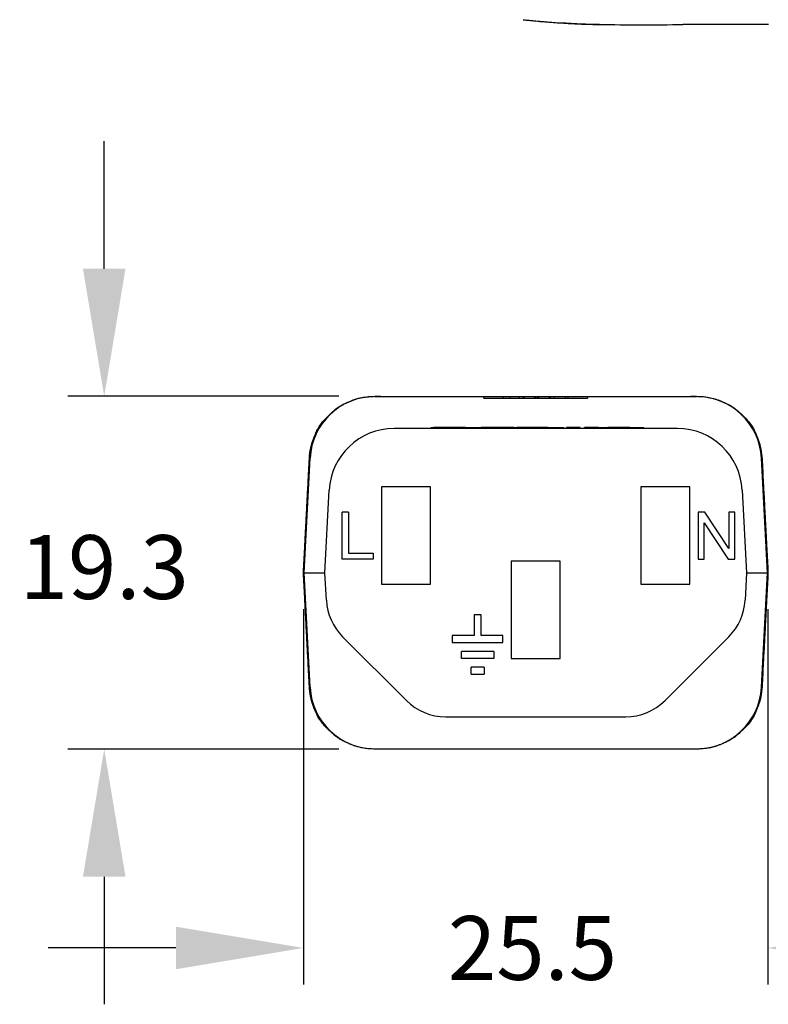
# Model space of a CAD drawing. Extents: x -170 to 110, y -28 to 200.
# Drawn here: x 3 to 44, y 73 to 127 of the extents above; entities that cross this region are included whole.
import ezdxf

# ---------------------------------------------------------------- set-up
doc = ezdxf.new("R2010")
doc.units = 0
doc.header["$LTSCALE"] = 0.1
doc.header["$MEASUREMENT"] = 0
doc.layers.get('0').update_dxf_attribs({"linetype": 'CONTINUOUS'})
doc.layers.get('DEFPOINTS').update_dxf_attribs({"linetype": 'CONTINUOUS'})
doc.layers.add('DIM', color=1, linetype='CONTINUOUS')
doc.styles.add('CONVERTER_14', font='txt.shx', dxfattribs={"width": 0.9})
doc.dimstyles.new('ME10_DIM_10', dxfattribs={"dimtxt": 3.5, "dimasz": 7, "dimexe": 2, "dimexo": 2, "dimgap": 2, "dimtad": 0, "dimtih": 1, "dimtoh": 1, "dimdec": 0, "dimdsep": 46, "dimtxsty": 'CONVERTER_14', "dimsah": 1, "dimcen": 0.09, "dimclrd": 1, "dimclre": 1, "dimclrt": 1, "dimadec": 0, "dimazin": 0, "dimtfac": 1, "dimtdec": 4, "dimtmove": 0, "dimatfit": 3, "dimfxl": 1, "dimtolj": 1, "dimtzin": 0, "dimarcsym": 0})

# ---------------------------------------------------------------- blocks, each defined once
blk = doc.blocks.new('*D41')
at = {"layer": 'DEFPOINTS', "color": 0, "transparency": 16777216}
for p in [(7.739, 106.269), (22.604, 106.269), (22.605, 86.921)]:
    blk.add_point(p, dxfattribs=at)
at = {"layer": 'DIM', "color": 1, "lineweight": -2, "transparency": 16777216}
for p, q in [((7.739, 113.269), (7.739, 120.269)), ((20.604, 106.269), (5.739, 106.269)), ((20.605, 86.921), (5.739, 86.921)), ((7.739, 79.921), (7.739, 72.921))]:
    blk.add_line(p, q, dxfattribs=at)
at = {"layer": 'DIM', "color": 1, "transparency": 16777216}
for points in [[(6.572, 113.269), (8.906, 113.269), (7.739, 106.269)], [(6.572, 79.921), (8.906, 79.921), (7.739, 86.921)]]:
    blk.add_solid(points, dxfattribs=at)
at = {"layer": 'DIM', "color": 1, "transparency": 16777216, "insert": (7.739, 96.904), "char_height": 3.5, "attachment_point": 5, "rotation": 0.0001, "style": 'CONVERTER_14'}
blk.add_mtext('\\A1;19.3', dxfattribs=at)
blk = doc.blocks.new('*D42')
at = {"layer": 'DEFPOINTS', "color": 0, "transparency": 16777216}
for p in [(18.669, 96.595), (44.159, 96.595), (44.159, 76.012)]:
    blk.add_point(p, dxfattribs=at)
at = {"layer": 'DIM', "color": 1, "lineweight": -2, "transparency": 16777216}
for p, q in [((18.669, 94.595), (18.669, 74.012)), ((44.159, 94.595), (44.159, 74.012)), ((11.669, 76.012), (4.669, 76.012)), ((51.159, 76.012), (58.159, 76.012))]:
    blk.add_line(p, q, dxfattribs=at)
at = {"layer": 'DIM', "color": 1, "transparency": 16777216}
for points in [[(11.669, 77.179), (11.669, 74.845), (18.669, 76.012)], [(51.159, 77.179), (51.159, 74.845), (44.159, 76.012)]]:
    blk.add_solid(points, dxfattribs=at)
at = {"layer": 'DIM', "color": 1, "transparency": 16777216, "insert": (31.237, 76.012), "char_height": 3.5, "attachment_point": 5, "rotation": 0.0001, "style": 'CONVERTER_14'}
blk.add_mtext('\\A1;25.5', dxfattribs=at)

msp = doc.modelspace()

# ---------------------------------------------------------------- linework, layer by layer
at = {"color": 7, "linetype": 'Continuous'}
for p, q in [((40.852, 126.662), (39.488, 126.661)), ((41.228, 126.662), (40.852, 126.662)), ((41.487, 126.662), (41.228, 126.662)), ((41.511, 126.662), (41.487, 126.662)), ((42.168, 126.662), (41.511, 126.662)), ((43.065, 126.662), (42.168, 126.662)), ((43.723, 126.662), (43.065, 126.662)), ((43.949, 126.662), (43.723, 126.662)), ((44.014, 126.662), (43.949, 126.662)), ((44.193, 126.662), (44.014, 126.662)), ((22.587, 106.254), (22.919, 106.254)), ((22.919, 106.269), (22.919, 106.254)), ((22.919, 106.254), (23.25, 106.254)), ((23.25, 106.254), (23.275, 106.253)), ((23.275, 106.253), (24.137, 106.254)), ((24.137, 106.254), (28.573, 106.254)), ((28.573, 106.254), (29.63, 106.254)), ((28.573, 106.177), (28.573, 106.254)), ((28.573, 106.177), (29.63, 106.177)), ((29.63, 106.254), (29.995, 106.254)), ((29.63, 106.254), (29.63, 106.177)), ((29.63, 106.177), (29.995, 106.177)), ((29.995, 106.254), (30.501, 106.254)), ((29.995, 106.254), (29.995, 106.177)), ((29.995, 106.177), (30.501, 106.177)), ((30.501, 106.254), (30.534, 106.254)), ((30.501, 106.254), (30.501, 106.177)), ((30.501, 106.177), (30.534, 106.177)), ((30.534, 106.254), (30.635, 106.254)), ((30.534, 106.177), (30.635, 106.177)), ((30.635, 106.254), (30.719, 106.254)), ((30.635, 106.177), (30.719, 106.177)), ((30.719, 106.254), (30.769, 106.254)), ((30.719, 106.254), (30.719, 106.177)), ((30.719, 106.177), (30.769, 106.177)), ((30.769, 106.254), (30.769, 106.177)), ((30.769, 106.254), (30.915, 106.254)), ((30.769, 106.177), (30.915, 106.177)), ((30.915, 106.254), (30.993, 106.254)), ((30.915, 106.177), (30.993, 106.177)), ((30.993, 106.254), (31.002, 106.254)), ((30.993, 106.177), (31.002, 106.177)), ((31.002, 106.254), (31.029, 106.254)), ((31.002, 106.177), (31.029, 106.177)), ((31.029, 106.254), (31.074, 106.254)), ((31.029, 106.177), (31.074, 106.177)), ((31.074, 106.254), (31.099, 106.254)), ((31.074, 106.177), (31.099, 106.177)), ((31.099, 106.254), (31.354, 106.254)), ((31.099, 106.177), (31.354, 106.177)), ((31.354, 106.254), (31.378, 106.254)), ((31.354, 106.254), (31.354, 106.177)), ((31.354, 106.177), (31.378, 106.177)), ((31.378, 106.254), (31.414, 106.254)), ((31.378, 106.177), (31.414, 106.177)), ((31.414, 106.254), (31.516, 106.254)), ((31.414, 106.254), (31.414, 106.225)), ((31.414, 106.177), (31.414, 106.225)), ((31.414, 106.177), (31.516, 106.177)), ((31.516, 106.254), (31.575, 106.254)), ((31.516, 106.254), (31.516, 106.177)), ((31.516, 106.177), (31.575, 106.177)), ((31.575, 106.254), (31.575, 106.177)), ((31.575, 106.254), (31.83, 106.254)), ((31.575, 106.177), (31.83, 106.177)), ((31.83, 106.254), (31.855, 106.254)), ((31.83, 106.177), (31.855, 106.177)), ((31.855, 106.254), (31.9, 106.254)), ((31.855, 106.177), (31.9, 106.177)), ((31.9, 106.254), (31.926, 106.254)), ((31.9, 106.177), (31.926, 106.177)), ((31.926, 106.254), (31.936, 106.254)), ((31.926, 106.177), (31.936, 106.177)), ((31.936, 106.254), (32.014, 106.254)), ((31.936, 106.177), (32.014, 106.177)), ((32.014, 106.254), (32.16, 106.254)), ((32.014, 106.177), (32.16, 106.177)), ((32.16, 106.254), (32.21, 106.254)), ((32.16, 106.254), (32.16, 106.177)), ((32.16, 106.177), (32.21, 106.177)), ((32.21, 106.254), (32.294, 106.254)), ((32.21, 106.254), (32.21, 106.177)), ((32.21, 106.177), (32.294, 106.177)), ((32.294, 106.254), (32.428, 106.254)), ((32.294, 106.177), (32.428, 106.177)), ((32.428, 106.254), (32.833, 106.254)), ((32.428, 106.254), (32.428, 106.177)), ((32.428, 106.177), (32.833, 106.177)), ((32.833, 106.254), (33.053, 106.254)), ((32.833, 106.177), (33.053, 106.177)), ((33.053, 106.254), (33.198, 106.254)), ((33.053, 106.177), (33.053, 106.254)), ((33.053, 106.177), (33.198, 106.177)), ((33.198, 106.254), (34.255, 106.254)), ((33.198, 106.177), (33.198, 106.254)), ((33.198, 106.177), (34.255, 106.177)), ((34.255, 106.254), (38.691, 106.254)), ((34.255, 106.254), (34.255, 106.177)), ((38.691, 106.254), (39.553, 106.253)), ((39.553, 106.253), (39.578, 106.254)), ((39.578, 106.254), (39.909, 106.254)), ((39.909, 106.269), (39.909, 106.254)), ((39.909, 106.254), (40.241, 106.254)), ((39.189, 104.5), (23.639, 104.5)), ((25.67, 104.552), (25.825, 104.552)), ((25.67, 104.5), (25.67, 104.552)), ((26.249, 104.552), (25.825, 104.552)), ((27.01, 104.552), (26.249, 104.552)), ((27.02, 104.552), (27.01, 104.552)), ((27.059, 104.552), (27.02, 104.552)), ((27.469, 104.552), (27.059, 104.552)), ((27.57, 104.552), (27.469, 104.552)), ((27.57, 104.552), (27.577, 104.552)), ((27.577, 104.552), (27.662, 104.552)), ((27.662, 104.552), (27.77, 104.552)), ((27.77, 104.552), (27.994, 104.552)), ((27.994, 104.552), (28.219, 104.552)), ((28.219, 104.552), (28.326, 104.552)), ((28.326, 104.552), (28.39, 104.552)), ((28.39, 104.552), (28.399, 104.552)), ((28.399, 104.552), (28.412, 104.552)), ((28.429, 104.552), (28.412, 104.552)), ((28.468, 104.552), (28.429, 104.552)), ((28.507, 104.552), (28.468, 104.552)), ((28.526, 104.552), (28.507, 104.552)), ((28.556, 104.552), (28.526, 104.552)), ((28.585, 104.552), (28.556, 104.552)), ((28.605, 104.552), (28.585, 104.552)), ((28.614, 104.552), (28.605, 104.552)), ((28.663, 104.552), (28.614, 104.552)), ((28.731, 104.552), (28.663, 104.552)), ((29.015, 104.552), (28.731, 104.552)), ((29.802, 104.552), (29.015, 104.552)), ((30.219, 104.552), (29.802, 104.552)), ((30.219, 104.552), (30.381, 104.552)), ((30.897, 104.552), (30.381, 104.552)), ((30.381, 104.5), (30.381, 104.552)), ((30.991, 104.552), (30.897, 104.552)), ((31.049, 104.552), (30.991, 104.552)), ((31.093, 104.552), (31.049, 104.552)), ((31.165, 104.552), (31.093, 104.552)), ((31.253, 104.552), (31.165, 104.552)), ((31.325, 104.552), (31.253, 104.552)), ((31.471, 104.552), (31.325, 104.552)), ((31.558, 104.552), (31.471, 104.552)), ((31.645, 104.552), (31.558, 104.552)), ((31.717, 104.552), (31.645, 104.552)), ((31.848, 104.552), (31.717, 104.552)), ((32.081, 104.552), (31.848, 104.552)), ((32.081, 104.552), (32.095, 104.552)), ((32.095, 104.552), (32.11, 104.552)), ((32.11, 104.552), (32.139, 104.552)), ((32.139, 104.552), (32.147, 104.552)), ((32.147, 104.552), (32.168, 104.552)), ((32.168, 104.552), (32.211, 104.552)), ((32.211, 104.552), (32.255, 104.552)), ((32.255, 104.552), (32.284, 104.552)), ((32.284, 104.552), (32.299, 104.552)), ((32.299, 104.552), (32.313, 104.552)), ((32.313, 104.552), (32.371, 104.552)), ((32.371, 104.552), (32.429, 104.552)), ((32.429, 104.552), (32.531, 104.552)), ((32.531, 104.552), (32.589, 104.552)), ((32.589, 104.552), (32.647, 104.552)), ((32.647, 104.552), (32.662, 104.552)), ((32.662, 104.552), (32.676, 104.552)), ((32.676, 104.552), (32.705, 104.552)), ((32.705, 104.552), (32.749, 104.552)), ((32.749, 104.552), (32.793, 104.552)), ((32.793, 104.552), (32.822, 104.552)), ((32.822, 104.552), (32.851, 104.552)), ((32.851, 104.552), (32.865, 104.552)), ((32.865, 104.552), (32.88, 104.552)), ((32.88, 104.552), (32.964, 104.552)), ((32.964, 104.5), (32.964, 104.552)), ((33.141, 104.552), (33.112, 104.552)), ((33.112, 104.5), (33.112, 104.552)), ((33.156, 104.552), (33.141, 104.552)), ((33.141, 104.5), (33.141, 104.552)), ((33.156, 104.5), (33.156, 104.552)), ((33.17, 104.552), (33.156, 104.552)), ((33.214, 104.552), (33.17, 104.552)), ((33.257, 104.552), (33.214, 104.552)), ((33.286, 104.552), (33.257, 104.552)), ((33.301, 104.552), (33.286, 104.552)), ((33.315, 104.552), (33.301, 104.552)), ((33.374, 104.552), (33.315, 104.552)), ((33.446, 104.552), (33.374, 104.552)), ((33.519, 104.552), (33.446, 104.552)), ((33.592, 104.552), (33.519, 104.552)), ((33.606, 104.552), (33.592, 104.552)), ((33.65, 104.552), (33.606, 104.552)), ((33.679, 104.552), (33.65, 104.552)), ((33.708, 104.552), (33.679, 104.552)), ((33.751, 104.552), (33.708, 104.552)), ((33.838, 104.552), (33.751, 104.552)), ((33.751, 104.5), (33.751, 104.552)), ((33.853, 104.552), (33.838, 104.552)), ((33.838, 104.5), (33.838, 104.552)), ((33.853, 104.5), (33.853, 104.552)), ((34.085, 104.5), (34.085, 104.552)), ((34.129, 104.552), (34.085, 104.552)), ((34.129, 104.5), (34.129, 104.552)), ((34.144, 104.552), (34.129, 104.552)), ((34.202, 104.552), (34.144, 104.552)), ((34.144, 104.5), (34.144, 104.552)), ((34.202, 104.5), (34.202, 104.552)), ((34.26, 104.552), (34.202, 104.552)), ((34.26, 104.5), (34.26, 104.552)), ((34.289, 104.552), (34.26, 104.552)), ((34.303, 104.552), (34.289, 104.552)), ((34.332, 104.552), (34.303, 104.552)), ((34.347, 104.552), (34.332, 104.552)), ((34.42, 104.552), (34.347, 104.552)), ((34.347, 104.5), (34.347, 104.552)), ((34.42, 104.5), (34.42, 104.552)), ((34.507, 104.552), (34.42, 104.552)), ((34.507, 104.5), (34.507, 104.552)), ((34.521, 104.552), (34.507, 104.552)), ((34.579, 104.552), (34.521, 104.552)), ((34.594, 104.552), (34.579, 104.552)), ((34.579, 104.5), (34.579, 104.552)), ((34.608, 104.552), (34.594, 104.552)), ((34.623, 104.552), (34.608, 104.552)), ((34.652, 104.552), (34.623, 104.552)), ((34.667, 104.552), (34.652, 104.552)), ((34.667, 104.5), (34.667, 104.552)), ((34.681, 104.552), (34.667, 104.552)), ((34.696, 104.552), (34.681, 104.552)), ((34.725, 104.552), (34.696, 104.552)), ((34.754, 104.552), (34.725, 104.552)), ((34.725, 104.5), (34.725, 104.552)), ((34.768, 104.552), (34.754, 104.552)), ((34.771, 104.552), (34.768, 104.552)), ((34.771, 104.5), (34.771, 104.552)), ((34.783, 104.552), (34.771, 104.552)), ((34.797, 104.552), (34.783, 104.552)), ((34.812, 104.552), (34.797, 104.552)), ((34.826, 104.552), (34.812, 104.552)), ((34.855, 104.552), (34.826, 104.552)), ((34.855, 104.552), (34.87, 104.552)), ((34.87, 104.552), (34.884, 104.552)), ((34.884, 104.552), (34.899, 104.552)), ((34.899, 104.552), (34.943, 104.552)), ((34.943, 104.552), (34.957, 104.552)), ((34.957, 104.552), (35.015, 104.552)), ((35.015, 104.552), (35.03, 104.552)), ((35.03, 104.552), (35.088, 104.552)), ((35.088, 104.552), (35.102, 104.552)), ((35.102, 104.552), (35.146, 104.552)), ((35.146, 104.552), (35.19, 104.552)), ((35.19, 104.552), (35.204, 104.552)), ((35.204, 104.552), (35.233, 104.552)), ((35.233, 104.552), (35.248, 104.552)), ((35.248, 104.552), (35.306, 104.552)), ((35.306, 104.552), (35.32, 104.552)), ((35.32, 104.552), (35.378, 104.552)), ((35.611, 104.552), (35.378, 104.552)), ((35.669, 104.552), (35.611, 104.552)), ((35.727, 104.552), (35.669, 104.552)), ((35.742, 104.552), (35.727, 104.552)), ((35.785, 104.552), (35.742, 104.552)), ((35.829, 104.552), (35.785, 104.552)), ((35.887, 104.552), (35.829, 104.552)), ((35.901, 104.552), (35.887, 104.552)), ((35.916, 104.552), (35.901, 104.552)), ((35.93, 104.552), (35.916, 104.552)), ((35.959, 104.552), (35.93, 104.552)), ((35.989, 104.552), (35.959, 104.552)), ((36.003, 104.552), (35.989, 104.552)), ((36.032, 104.552), (36.003, 104.552)), ((36.076, 104.552), (36.032, 104.552)), ((36.105, 104.552), (36.076, 104.552)), ((36.119, 104.552), (36.105, 104.552)), ((36.134, 104.552), (36.119, 104.552)), ((36.192, 104.552), (36.134, 104.552)), ((36.25, 104.552), (36.192, 104.552)), ((36.265, 104.552), (36.25, 104.552)), ((36.294, 104.552), (36.265, 104.552)), ((36.337, 104.552), (36.294, 104.552)), ((36.352, 104.552), (36.337, 104.552)), ((36.41, 104.552), (36.352, 104.552)), ((36.424, 104.552), (36.41, 104.552)), ((36.453, 104.552), (36.424, 104.552)), ((36.468, 104.552), (36.453, 104.552)), ((36.482, 104.552), (36.468, 104.552)), ((36.497, 104.552), (36.482, 104.552)), ((36.526, 104.552), (36.497, 104.552)), ((36.541, 104.552), (36.526, 104.552)), ((36.57, 104.552), (36.541, 104.552)), ((36.579, 104.552), (36.57, 104.552)), ((36.579, 104.552), (36.584, 104.552)), ((36.584, 104.552), (36.613, 104.552)), ((36.613, 104.552), (36.642, 104.552)), ((36.642, 104.552), (36.671, 104.552)), ((36.671, 104.552), (36.686, 104.552)), ((36.686, 104.552), (36.7, 104.552)), ((36.7, 104.552), (36.758, 104.552)), ((36.758, 104.552), (36.846, 104.552)), ((36.846, 104.552), (36.933, 104.552)), ((36.933, 104.552), (37.02, 104.552)), ((37.02, 104.552), (37.034, 104.552)), ((37.034, 104.552), (37.049, 104.552)), ((37.049, 104.552), (37.064, 104.552)), ((37.064, 104.552), (37.093, 104.552)), ((37.093, 104.552), (37.107, 104.552)), ((37.107, 104.552), (37.151, 104.552)), ((37.151, 104.552), (37.18, 104.552)), ((37.18, 104.552), (37.194, 104.552)), ((37.194, 104.552), (37.209, 104.552)), ((37.209, 104.552), (37.238, 104.552)), ((37.238, 104.552), (37.252, 104.552)), ((37.252, 104.552), (37.296, 104.552)), ((37.296, 104.552), (37.325, 104.552)), ((37.325, 104.552), (37.34, 104.552)), ((37.34, 104.552), (37.354, 104.552)), ((37.354, 104.5), (37.354, 104.552)), ((18.704, 96.595), (19.033, 102.882)), ((44.124, 96.595), (43.795, 102.882)), ((19.848, 96.595), (20.086, 101.128)), ((22.949, 101.297), (22.949, 95.959)), ((25.644, 101.297), (22.949, 101.297)), ((25.644, 95.959), (25.644, 101.297)), ((37.184, 101.297), (37.184, 95.959)), ((39.879, 101.297), (37.184, 101.297)), ((39.879, 95.959), (39.879, 101.297)), ((42.742, 101.128), (42.98, 96.595)), ((21.141, 99.92), (20.786, 99.92)), ((20.786, 97.337), (20.786, 99.92)), ((21.141, 99.92), (21.141, 97.66)), ((40.331, 99.92), (40.331, 97.337)), ((40.686, 99.92), (40.331, 99.92)), ((42.009, 97.918), (40.686, 99.92)), ((42.332, 99.92), (42.009, 99.92)), ((42.009, 99.92), (42.009, 97.918)), ((42.332, 97.337), (42.332, 99.92)), ((40.654, 99.339), (41.977, 97.337)), ((40.654, 97.337), (40.654, 99.339)), ((22.497, 97.337), (20.786, 97.337)), ((21.141, 97.66), (22.497, 97.66)), ((22.497, 97.66), (22.497, 97.337)), ((32.761, 97.23), (30.067, 97.23)), ((30.067, 97.23), (30.067, 91.892)), ((32.761, 91.892), (32.761, 97.23)), ((40.331, 97.337), (40.654, 97.337)), ((41.977, 97.337), (42.332, 97.337)), ((19.034, 90.308), (18.704, 96.595)), ((18.704, 96.595), (19.848, 96.595)), ((19.927, 95.082), (19.848, 96.595)), ((42.98, 96.595), (42.901, 95.082)), ((42.98, 96.595), (44.124, 96.595)), ((43.795, 90.308), (44.124, 96.595)), ((22.949, 95.959), (25.644, 95.959)), ((37.184, 95.959), (39.879, 95.959)), ((28.03, 94.281), (28.03, 93.151)), ((28.417, 94.281), (28.03, 94.281)), ((28.417, 93.151), (28.417, 94.281)), ((24.318, 89.583), (20.817, 93.084)), ((28.03, 93.151), (26.832, 93.151)), ((26.832, 93.151), (26.832, 92.764)), ((29.615, 93.151), (28.417, 93.151)), ((29.615, 92.764), (29.615, 93.151)), ((42.011, 93.084), (38.51, 89.583)), ((26.832, 92.764), (29.615, 92.764)), ((29.112, 92.28), (27.335, 92.28)), ((27.335, 91.892), (27.335, 92.28)), ((29.112, 91.892), (27.335, 91.892)), ((29.112, 92.28), (29.112, 91.892)), ((30.067, 91.892), (32.761, 91.892)), ((28.578, 91.408), (27.868, 91.408)), ((27.868, 91.021), (27.868, 91.408)), ((28.578, 91.408), (28.578, 91.021)), ((27.868, 91.021), (28.578, 91.021)), ((26.475, 88.689), (29.078, 88.689)), ((29.078, 88.689), (29.102, 88.689)), ((29.102, 88.689), (29.126, 88.689)), ((29.126, 88.689), (29.175, 88.689)), ((29.175, 88.689), (29.223, 88.689)), ((29.223, 88.689), (29.296, 88.689)), ((29.296, 88.689), (29.368, 88.689)), ((29.368, 88.689), (29.417, 88.689)), ((29.417, 88.689), (29.441, 88.689)), ((29.441, 88.689), (29.465, 88.689)), ((29.465, 88.689), (29.562, 88.689)), ((29.562, 88.689), (29.659, 88.689)), ((29.659, 88.689), (29.828, 88.689)), ((29.828, 88.689), (29.925, 88.689)), ((29.925, 88.689), (30.022, 88.689)), ((30.022, 88.689), (30.046, 88.689)), ((30.046, 88.689), (30.071, 88.689)), ((30.071, 88.689), (30.119, 88.689)), ((30.119, 88.689), (30.192, 88.689)), ((30.192, 88.689), (30.264, 88.689)), ((30.264, 88.689), (30.313, 88.689)), ((30.313, 88.689), (30.361, 88.689)), ((30.361, 88.689), (30.385, 88.689)), ((30.385, 88.689), (30.41, 88.689)), ((30.41, 88.689), (30.797, 88.689)), ((30.797, 88.689), (30.821, 88.689)), ((30.821, 88.689), (30.966, 88.689)), ((30.966, 88.689), (31.039, 88.689)), ((31.039, 88.689), (31.087, 88.689)), ((31.087, 88.689), (31.136, 88.689)), ((31.136, 88.689), (31.209, 88.689)), ((31.209, 88.689), (31.233, 88.689)), ((31.233, 88.689), (31.354, 88.689)), ((31.354, 88.689), (31.475, 88.689)), ((31.475, 88.689), (31.596, 88.689)), ((31.596, 88.689), (31.693, 88.689)), ((31.693, 88.689), (31.717, 88.689)), ((31.717, 88.689), (31.741, 88.689)), ((31.741, 88.689), (31.79, 88.689)), ((31.79, 88.689), (31.862, 88.689)), ((31.862, 88.689), (31.935, 88.689)), ((31.935, 88.689), (31.959, 88.689)), ((31.959, 88.689), (31.983, 88.689)), ((31.983, 88.689), (32.032, 88.689)), ((32.032, 88.689), (32.419, 88.689)), ((32.419, 88.689), (32.468, 88.689)), ((32.468, 88.689), (32.516, 88.689)), ((32.516, 88.689), (32.54, 88.689)), ((32.54, 88.689), (32.564, 88.689)), ((32.564, 88.689), (32.637, 88.689)), ((32.637, 88.689), (32.685, 88.689)), ((32.685, 88.689), (32.734, 88.689)), ((32.734, 88.689), (32.758, 88.689)), ((32.758, 88.689), (32.831, 88.689)), ((32.831, 88.689), (32.879, 88.689)), ((32.879, 88.689), (32.976, 88.689)), ((32.976, 88.689), (33, 88.689)), ((33, 88.689), (33.146, 88.689)), ((33.146, 88.689), (33.267, 88.689)), ((33.267, 88.689), (33.291, 88.689)), ((33.291, 88.689), (33.339, 88.689)), ((33.339, 88.689), (33.363, 88.689)), ((33.363, 88.689), (33.412, 88.689)), ((33.412, 88.689), (33.509, 88.689)), ((33.509, 88.689), (33.606, 88.689)), ((33.606, 88.689), (33.63, 88.689)), ((33.63, 88.689), (33.702, 88.689)), ((33.702, 88.689), (36.353, 88.689)), ((22.588, 86.935), (22.919, 86.935)), ((22.919, 86.935), (23.25, 86.935)), ((22.919, 86.921), (22.919, 86.935)), ((23.25, 86.935), (23.275, 86.936)), ((23.275, 86.936), (24.137, 86.935)), ((24.137, 86.935), (31.414, 86.935)), ((31.414, 86.935), (38.691, 86.935)), ((38.691, 86.935), (39.553, 86.936)), ((39.553, 86.936), (39.578, 86.935)), ((39.578, 86.935), (39.909, 86.935)), ((39.909, 86.921), (39.909, 86.935)), ((39.909, 86.935), (40.241, 86.935))]:
    msp.add_line(p, q, dxfattribs=at)
for centre, radius, start, end in [((22.587, 102.696), 3.559, 90.0064, 176.9954), ((40.241, 102.695), 3.559, 3.0051, 90.0013), ((23.639, 100.942), 3.559, 90, 177), ((39.189, 100.942), 3.559, 3, 90), ((22.974, 95.241), 3.05, 183, 225), ((39.855, 95.241), 3.05, 315, 357), ((22.588, 90.494), 3.559, 183, 270), ((40.241, 90.494), 3.559, 269.9987, 356.9949), ((26.475, 91.74), 3.05, 225, 270), ((36.353, 91.74), 3.05, 270, 315)]:
    msp.add_arc(centre, radius, start, end, dxfattribs=at)
for points in [[(30.717, 126.927), (30.944, 126.905), (31.172, 126.883)], [(31.172, 126.883), (31.418, 126.859), (31.593, 126.843), (31.663, 126.836), (31.731, 126.83), (31.851, 126.82), (31.985, 126.808), (32.291, 126.783), (32.695, 126.754)], [(32.695, 126.754), (32.742, 126.75), (32.789, 126.747)], [(32.96, 126.735), (32.957, 126.736), (32.954, 126.736), (32.952, 126.736), (32.95, 126.736), (32.94, 126.737), (32.928, 126.738), (32.915, 126.739), (32.9, 126.74), (32.883, 126.741), (32.864, 126.742), (32.842, 126.744), (32.817, 126.745), (32.789, 126.747)], [(32.96, 126.735), (33.93, 126.689), (34.909, 126.661)], [(33.764, 126.689), (33.368, 126.71), (32.96, 126.735)], [(34.909, 126.661), (34.839, 126.661), (34.775, 126.661), (34.718, 126.662), (34.666, 126.662), (34.617, 126.663), (34.575, 126.664), (34.551, 126.664), (34.527, 126.664), (34.493, 126.665), (34.452, 126.666), (34.407, 126.667), (34.358, 126.668), (34.286, 126.67), (34.214, 126.672), (34.144, 126.674), (34.079, 126.677), (34.036, 126.678), (33.995, 126.68), (33.954, 126.681), (33.906, 126.683), (33.858, 126.685), (33.833, 126.686), (33.808, 126.687), (33.793, 126.688), (33.778, 126.689), (33.77, 126.689), (33.764, 126.689)], [(34.909, 126.661), (37.179, 126.649), (39.488, 126.661)], [(18.996, 102.843), (19.028, 103.206), (19.091, 103.53), (19.155, 103.743), (19.222, 103.927), (19.258, 104.026), (19.296, 104.125), (19.412, 104.39), (19.585, 104.69), (19.876, 105.04), (20.175, 105.333), (20.315, 105.462), (20.455, 105.58), (20.62, 105.696), (20.808, 105.805), (21.007, 105.902), (21.206, 105.988), (21.361, 106.053), (21.517, 106.111), (21.684, 106.161), (21.87, 106.201), (22.07, 106.231), (22.233, 106.25), (22.271, 106.254), (22.308, 106.257), (22.425, 106.265), (22.604, 106.269)], [(22.604, 106.269), (22.671, 106.269), (22.721, 106.269), (22.742, 106.269), (22.762, 106.269), (22.781, 106.269), (22.802, 106.269), (22.852, 106.269), (22.919, 106.269)], [(39.909, 106.269), (39.976, 106.269), (40.026, 106.269), (40.047, 106.269), (40.066, 106.269), (40.086, 106.269), (40.107, 106.269), (40.157, 106.269), (40.223, 106.269)], [(40.223, 106.269), (40.544, 106.258), (40.826, 106.222), (41.004, 106.185), (41.161, 106.146), (41.224, 106.129), (41.289, 106.111), (41.376, 106.085), (41.464, 106.054), (41.552, 106.02), (41.64, 105.981), (41.894, 105.865), (42.169, 105.717), (42.363, 105.584), (42.509, 105.465), (42.577, 105.404), (42.645, 105.34), (42.938, 105.052), (43.259, 104.664), (43.445, 104.336), (43.565, 104.043), (43.604, 103.938), (43.636, 103.845), (43.662, 103.771), (43.687, 103.695), (43.772, 103.364), (43.832, 102.843)], [(18.669, 96.595), (18.739, 97.926), (18.79, 98.909), (18.812, 99.325), (18.833, 99.719), (18.853, 100.113), (18.875, 100.529), (18.926, 101.513), (18.996, 102.843)], [(43.832, 102.843), (43.902, 101.513), (43.953, 100.529), (43.975, 100.113), (43.996, 99.719), (44.016, 99.325), (44.038, 98.909), (44.09, 97.926), (44.159, 96.595)], [(18.996, 90.346), (18.926, 91.677), (18.875, 92.66), (18.853, 93.076), (18.833, 93.47), (18.812, 93.865), (18.79, 94.28), (18.739, 95.264), (18.669, 96.595)], [(18.669, 96.595), (18.676, 96.595), (18.681, 96.595), (18.683, 96.595), (18.685, 96.595), (18.688, 96.595), (18.693, 96.595), (18.699, 96.595), (18.704, 96.595)], [(44.159, 96.595), (44.09, 95.264), (44.038, 94.28), (44.016, 93.865), (43.996, 93.47), (43.975, 93.076), (43.953, 92.66), (43.902, 91.677), (43.832, 90.346)], [(44.159, 96.595), (44.152, 96.595), (44.147, 96.595), (44.145, 96.595), (44.143, 96.595), (44.14, 96.595), (44.135, 96.595), (44.129, 96.595), (44.124, 96.595)], [(22.605, 86.921), (22.209, 86.939), (21.917, 86.984), (21.796, 87.011), (21.677, 87.041), (21.593, 87.063), (21.506, 87.088), (21.415, 87.117), (21.328, 87.149), (21.251, 87.181), (21.174, 87.215), (20.986, 87.3), (20.783, 87.401), (20.597, 87.511), (20.435, 87.627), (20.293, 87.748), (20.154, 87.877), (19.94, 88.082), (19.731, 88.307), (19.549, 88.553), (19.396, 88.828), (19.271, 89.126), (19.182, 89.374), (19.157, 89.447), (19.134, 89.514), (19.056, 89.828), (18.996, 90.346)], [(43.832, 90.346), (43.765, 89.79), (43.679, 89.464), (43.657, 89.4), (43.631, 89.33), (43.496, 88.985), (43.28, 88.561), (43.069, 88.275), (42.875, 88.068), (42.801, 87.997), (42.723, 87.923), (42.518, 87.735), (42.267, 87.534), (42.056, 87.404), (41.861, 87.306), (41.753, 87.258), (41.644, 87.211), (41.488, 87.145), (41.319, 87.082), (41.145, 87.029), (40.96, 86.989), (40.763, 86.96), (40.594, 86.94), (40.543, 86.934), (40.493, 86.93), (40.38, 86.924), (40.223, 86.921)], [(22.919, 86.921), (22.852, 86.921), (22.802, 86.921), (22.781, 86.921), (22.762, 86.921), (22.742, 86.921), (22.721, 86.921), (22.672, 86.921), (22.605, 86.921)], [(40.223, 86.921), (40.157, 86.921), (40.107, 86.921), (40.086, 86.921), (40.066, 86.921), (40.047, 86.921), (40.026, 86.921), (39.976, 86.921), (39.909, 86.921)]]:
    msp.add_spline(points, degree=3, dxfattribs=at)

# ---------------------------------------------------------------- dimensions: what is measured, and where the dimension line sits
at = {"layer": 'DIM'}
dim = msp.add_linear_dim(base=(7.739, 106.269), p1=(22.605, 86.921), p2=(22.604, 106.269), angle=90, dimstyle='ME10_DIM_10', override={"dimdec": 1, "dimzin": 0, "dimtofl": 0}, dxfattribs=at)
dim.commit()
dim.dimension.update_dxf_attribs({"geometry": '*D41', "text_midpoint": (7.739, 96.904), "dimtype": 160, "text_rotation": 0.0001})
dim = msp.add_linear_dim(base=(44.159, 76.012), p1=(18.669, 96.595), p2=(44.159, 96.595), dimstyle='ME10_DIM_10', override={"dimdec": 1, "dimzin": 0, "dimtofl": 0}, dxfattribs=at)
dim.commit()
dim.dimension.update_dxf_attribs({"geometry": '*D42', "text_midpoint": (31.237, 76.012), "dimtype": 160, "text_rotation": 0.0001})

doc.saveas('drawing.dxf')
